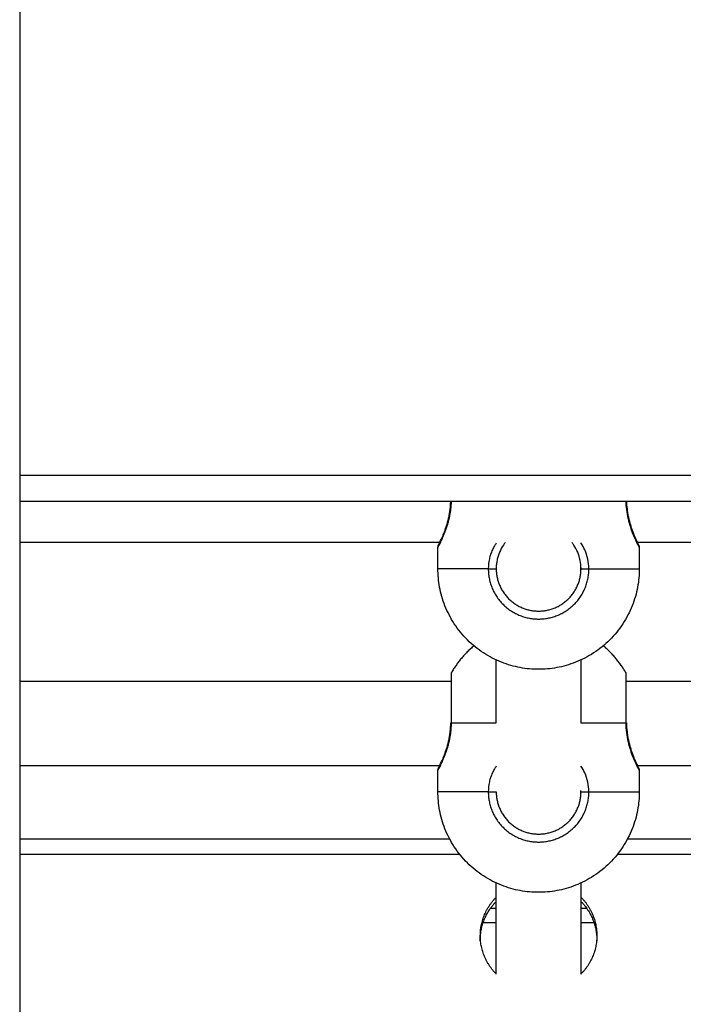
# Model space of a CAD drawing. Units: millimetres. Extents: x -5.5 to 11, y -0.1 to 14.8.
# Drawn here: x -2.6 to -2.5, y 10.2 to 10.4 of the extents above; entities that cross this region are included whole.
import ezdxf

# ---------------------------------------------------------------- set-up
doc = ezdxf.new("R2010")
doc.units = ezdxf.units.MM
doc.layers.add('Make2D$Visible$Curves', color=7, linetype='Continuous')
doc.layers.add('Make2D$Visible$Tangents', color=8, linetype='Continuous')

# ---------------------------------------------------------------- blocks, each defined once
blk = doc.blocks.new('OPSHB_S097')
at = {"layer": 'Make2D$Visible$Curves', "color": 0, "lineweight": -3}
for points, degree in [([(2707.61273, 6992.0408), (2707.61273, 6991.92185), (2707.61273, 6991.80289), (2707.61273, 6991.68394)], 3), ([(2708.19426, 6991.9308), (2707.90349, 6991.9308), (2707.61273, 6991.9308)], 2), ([(2708.19426, 6991.9308), (2707.90349, 6991.9308), (2707.61273, 6991.9308)], 2), ([(2707.70267, 6991.9308), (2707.70267, 6991.9308), (2707.70267, 6991.9308), (2707.70267, 6991.93081)], 3), ([(2707.71867, 6991.93081), (2707.71867, 6991.9308), (2707.71867, 6991.9308), (2707.71867, 6991.9308)], 3), ([(2707.69214, 6991.92305), (2707.65244, 6991.92305), (2707.61273, 6991.92305)], 2), ([(2707.81589, 6991.92305), (2707.77254, 6991.92305), (2707.72919, 6991.92305)], 2), ([(2707.69167, 6991.91811), (2707.69167, 6991.92011), (2707.69167, 6991.92211)], 2), ([(2707.71922, 6991.92202), (2707.71922, 6991.92202), (2707.71922, 6991.92202), (2707.71922, 6991.92202)], 3), ([(2707.72967, 6991.9221), (2707.72967, 6991.9201), (2707.72967, 6991.9181)], 2), ([(2707.70276, 6991.91931), (2707.70272, 6991.91905), (2707.70269, 6991.91878), (2707.70268, 6991.91851)], 3), ([(2707.70268, 6991.91851), (2707.70267, 6991.91838), (2707.70267, 6991.91824), (2707.70267, 6991.91811)], 3), ([(2707.71867, 6991.91832), (2707.71867, 6991.91818), (2707.71867, 6991.91804), (2707.71867, 6991.9179)], 3), ([(2707.70267, 6991.88899), (2707.70267, 6991.89295), (2707.70267, 6991.89691), (2707.70267, 6991.90088)], 3), ([(2707.71867, 6991.90087), (2707.71867, 6991.89691), (2707.71867, 6991.89295), (2707.71867, 6991.88899)], 3), ([(2707.61273, 6991.8969), (2707.65348, 6991.8969), (2707.69422, 6991.8969)], 2), ([(2707.72713, 6991.8969), (2707.77255, 6991.8969), (2707.81797, 6991.8969)], 2), ([(2707.69213, 6991.8809), (2707.65243, 6991.8809), (2707.61273, 6991.8809)], 2), ([(2707.81588, 6991.8809), (2707.77254, 6991.8809), (2707.72921, 6991.8809)], 2), ([(2707.69167, 6991.87599), (2707.69167, 6991.87799), (2707.69167, 6991.87999)], 2), ([(2707.71922, 6991.8799), (2707.71922, 6991.8799), (2707.71922, 6991.8799), (2707.71922, 6991.8799)], 3), ([(2707.72967, 6991.87998), (2707.72967, 6991.87798), (2707.72967, 6991.87598)], 2), ([(2707.71867, 6991.87599), (2707.71867, 6991.87606), (2707.71867, 6991.87613), (2707.71867, 6991.8762)], 3), ([(2707.61273, 6991.86709), (2707.6533, 6991.86709), (2707.69388, 6991.86709)], 2), ([(2707.72746, 6991.86709), (2707.77254, 6991.86709), (2707.81763, 6991.86709)], 2), ([(2707.70267, 6991.84156), (2707.70267, 6991.84729), (2707.70267, 6991.85302), (2707.70267, 6991.85876)], 3), ([(2707.71867, 6991.85875), (2707.71867, 6991.85302), (2707.71867, 6991.84729), (2707.71867, 6991.84156)], 3), ([(2707.69998, 6991.8513), (2707.70132, 6991.8513), (2707.70267, 6991.8513)], 2), ([(2707.71867, 6991.8513), (2707.72001, 6991.8513), (2707.72136, 6991.8513)], 2), ([(2707.69967, 6991.84782), (2707.69967, 6991.84832), (2707.69967, 6991.84882)], 2), ([(2707.72167, 6991.84882), (2707.72167, 6991.84832), (2707.72167, 6991.84782)], 2)]:
    blk.add_open_spline(points, degree=degree, dxfattribs=at)
for points, knots in [([(2707.69178, 6991.92256), (2707.69178, 6991.92256), (2707.69178, 6991.92256), (2707.69178, 6991.92256), (2707.69178, 6991.92256), (2707.69178, 6991.92256), (2707.69178, 6991.92256), (2707.69178, 6991.92257), (2707.69178, 6991.92257), (2707.69178, 6991.92257), (2707.69178, 6991.92257), (2707.69178, 6991.92257), (2707.69178, 6991.92257), (2707.69178, 6991.92257), (2707.69178, 6991.92257), (2707.69178, 6991.92257), (2707.69178, 6991.92258), (2707.69178, 6991.92258), (2707.69178, 6991.92258), (2707.69179, 6991.92258), (2707.69179, 6991.92258), (2707.69179, 6991.92258), (2707.69179, 6991.92259), (2707.69179, 6991.92259), (2707.69179, 6991.92259), (2707.69179, 6991.92259), (2707.69179, 6991.92259), (2707.69179, 6991.9226), (2707.69179, 6991.9226), (2707.6918, 6991.9226), (2707.6918, 6991.9226), (2707.69181, 6991.92263), (2707.69183, 6991.92267), (2707.69186, 6991.92273), (2707.69189, 6991.92279), (2707.69192, 6991.92286), (2707.69196, 6991.92294), (2707.692, 6991.92303), (2707.69205, 6991.92313), (2707.6921, 6991.92324), (2707.69221, 6991.92346), (2707.69233, 6991.92372), (2707.69247, 6991.92404), (2707.69253, 6991.9242), (2707.69261, 6991.92436), (2707.69268, 6991.92454), (2707.69275, 6991.92472), (2707.69282, 6991.92491), (2707.6929, 6991.9251), (2707.69305, 6991.92549), (2707.6932, 6991.92592), (2707.69334, 6991.92638), (2707.69341, 6991.92661), (2707.69348, 6991.92685), (2707.69354, 6991.9271), (2707.6936, 6991.92734), (2707.69367, 6991.92758), (2707.69372, 6991.92784), (2707.69378, 6991.92809), (2707.69383, 6991.92835), (2707.69387, 6991.92862), (2707.69392, 6991.92889), (2707.69396, 6991.92916), (2707.69399, 6991.92943), (2707.69404, 6991.92989), (2707.69407, 6991.93034), (2707.69408, 6991.9308)], [9, 9, 9, 9, 10, 10, 10, 11, 11, 11, 12, 12, 12, 13, 13, 13, 14, 14, 14, 15, 15, 15, 16, 16, 16, 17, 17, 17, 18, 18, 18, 19, 19, 19, 19.897908, 19.897908, 19.897908, 20.793154, 20.793154, 20.793154, 21.693706, 21.693706, 21.693706, 23.477507, 23.477507, 23.477507, 24.36818, 24.36818, 24.36818, 25.250599, 25.250599, 25.250599, 26.999668, 26.999668, 26.999668, 27.868571, 27.868571, 27.868571, 28.723559, 28.723559, 28.723559, 29.572968, 29.572968, 29.572968, 30.426022, 30.426022, 30.426022, 31.817604, 31.817604, 31.817604, 31.817604]), ([(2707.72726, 6991.9308), (2707.72727, 6991.93034), (2707.7273, 6991.92989), (2707.72736, 6991.92944), (2707.72739, 6991.92916), (2707.72742, 6991.92889), (2707.72747, 6991.92862), (2707.72751, 6991.92836), (2707.72756, 6991.92809), (2707.72762, 6991.92784), (2707.72773, 6991.92732), (2707.72786, 6991.92684), (2707.728, 6991.92638), (2707.72807, 6991.92615), (2707.72815, 6991.92592), (2707.72822, 6991.92571), (2707.72829, 6991.9255), (2707.72837, 6991.92529), (2707.72844, 6991.9251), (2707.72852, 6991.9249), (2707.72859, 6991.92471), (2707.72866, 6991.92454), (2707.72873, 6991.92436), (2707.7288, 6991.92419), (2707.72887, 6991.92403), (2707.72901, 6991.92372), (2707.72913, 6991.92345), (2707.72923, 6991.92323), (2707.72929, 6991.92312), (2707.72933, 6991.92302), (2707.72937, 6991.92294), (2707.72941, 6991.92285), (2707.72945, 6991.92278), (2707.72948, 6991.92272), (2707.72951, 6991.92267), (2707.72953, 6991.92262), (2707.72955, 6991.92258), (2707.72955, 6991.92257), (2707.72956, 6991.92256), (2707.72956, 6991.92255), (2707.72956, 6991.92255), (2707.72956, 6991.92255), (2707.72956, 6991.92255)], [0.298237, 0.298237, 0.298237, 0.298237, 1.687446, 1.687446, 1.687446, 2.53629, 2.53629, 2.53629, 3.393784, 3.393784, 3.393784, 5.119763, 5.119763, 5.119763, 5.995365, 5.995365, 5.995365, 6.869933, 6.869933, 6.869933, 7.749723, 7.749723, 7.749723, 8.640153, 8.640153, 8.640153, 10.41641, 10.41641, 10.41641, 11.31067, 11.31067, 11.31067, 12.212122, 12.212122, 12.212122, 13.167038, 13.167038, 13.6443, 13.6443, 13.965942, 13.965942, 13.998052, 13.998052, 13.998052, 13.998052]), ([(2707.70438, 6991.92305), (2707.70426, 6991.92289), (2707.70414, 6991.92274), (2707.70374, 6991.92214), (2707.7035, 6991.92169), (2707.7032, 6991.92097), (2707.70311, 6991.92073), (2707.70295, 6991.92023), (2707.70288, 6991.91997), (2707.7028, 6991.91957), (2707.70278, 6991.91944), (2707.70276, 6991.91931)], [7.429961, 7.429961, 7.429961, 7.429961, 8.038454, 8.038454, 9.646145, 9.646145, 10.44999, 10.44999, 11.253836, 11.253836, 11.659787, 11.659787, 11.659787, 11.659787]), ([(2707.71867, 6991.91811), (2707.71867, 6991.91865), (2707.71861, 6991.91918), (2707.7184, 6991.92021), (2707.71825, 6991.92073), (2707.71784, 6991.92169), (2707.7176, 6991.92214), (2707.7172, 6991.92273), (2707.71708, 6991.92289), (2707.71696, 6991.92305)], [0, 0, 0, 0, 1.608091, 1.608091, 3.216182, 3.216182, 4.824273, 4.824273, 5.431584, 5.431584, 5.431584, 5.431584]), ([(2707.69167, 6991.92211), (2707.69167, 6991.92213), (2707.69167, 6991.92215), (2707.69167, 6991.92217), (2707.69167, 6991.92219), (2707.69168, 6991.92221), (2707.69168, 6991.92223), (2707.69168, 6991.92225), (2707.69168, 6991.92227), (2707.69169, 6991.92229), (2707.69169, 6991.92232), (2707.6917, 6991.92234), (2707.6917, 6991.92236), (2707.69171, 6991.92238), (2707.69171, 6991.9224), (2707.69172, 6991.92242), (2707.69173, 6991.92244), (2707.69173, 6991.92246), (2707.69174, 6991.92248), (2707.69175, 6991.9225), (2707.69176, 6991.92252), (2707.69177, 6991.92254), (2707.69177, 6991.92255), (2707.69177, 6991.92255), (2707.69178, 6991.92256)], [0.000977, 0.000977, 0.000977, 0.000977, 1, 1, 1, 2, 2, 2, 3, 3, 3, 4, 4, 4, 5, 5, 5, 6, 6, 6, 7, 7, 7, 8, 8, 8, 8]), ([(2707.69208, 6991.92292), (2707.69204, 6991.92289), (2707.692, 6991.92286), (2707.69196, 6991.92282), (2707.69195, 6991.9228), (2707.69193, 6991.92279), (2707.69192, 6991.92277), (2707.6919, 6991.92275), (2707.69189, 6991.92273), (2707.69187, 6991.92272), (2707.69186, 6991.9227), (2707.69185, 6991.92268), (2707.69183, 6991.92266), (2707.69182, 6991.92264), (2707.69181, 6991.92262), (2707.6918, 6991.9226), (2707.69179, 6991.92259), (2707.69178, 6991.92257), (2707.69178, 6991.92256)], [0.645496, 0.645496, 0.645496, 0.645496, 0.805781, 0.805781, 0.805781, 1.805781, 1.805781, 1.805781, 2.805781, 2.805781, 2.805781, 3.805781, 3.805781, 3.805781, 4.805781, 4.805781, 4.805781, 5.761589, 5.761589, 5.761589, 5.761589]), ([(2707.72956, 6991.92255), (2707.72956, 6991.92256), (2707.72955, 6991.92258), (2707.72954, 6991.92259), (2707.72953, 6991.92261), (2707.72952, 6991.92263), (2707.72951, 6991.92265), (2707.72949, 6991.92267), (2707.72948, 6991.92269), (2707.72947, 6991.92271), (2707.72945, 6991.92272), (2707.72944, 6991.92274), (2707.72942, 6991.92276), (2707.72941, 6991.92278), (2707.72939, 6991.92279), (2707.72938, 6991.92281), (2707.72934, 6991.92285), (2707.7293, 6991.92288), (2707.72926, 6991.92291)], [14.033652, 14.033652, 14.033652, 14.033652, 15.001108, 15.001108, 15.001108, 16.001108, 16.001108, 16.001108, 17.001108, 17.001108, 17.001108, 18.001108, 18.001108, 18.001108, 19.001108, 19.001108, 19.001108, 19.161117, 19.161117, 19.161117, 19.161117]), ([(2707.72956, 6991.92255), (2707.72957, 6991.92254), (2707.72957, 6991.92254), (2707.72957, 6991.92253), (2707.72958, 6991.92251), (2707.72959, 6991.92249), (2707.7296, 6991.92247), (2707.72961, 6991.92245), (2707.72961, 6991.92243), (2707.72962, 6991.92241), (2707.72963, 6991.92239), (2707.72963, 6991.92237), (2707.72964, 6991.92235), (2707.72964, 6991.92233), (2707.72965, 6991.92231), (2707.72965, 6991.92228), (2707.72966, 6991.92226), (2707.72966, 6991.92224), (2707.72966, 6991.92222), (2707.72966, 6991.9222), (2707.72967, 6991.92218), (2707.72967, 6991.92216), (2707.72967, 6991.92214), (2707.72967, 6991.92212), (2707.72967, 6991.9221)], [24.172357, 24.172357, 24.172357, 24.172357, 25.124357, 25.124357, 25.124357, 26.124357, 26.124357, 26.124357, 27.124357, 27.124357, 27.124357, 28.124357, 28.124357, 28.124357, 29.124357, 29.124357, 29.124357, 30.124357, 30.124357, 30.124357, 31.124357, 31.124357, 31.124357, 32.123381, 32.123381, 32.123381, 32.123381]), ([(2707.69178, 6991.88044), (2707.69178, 6991.88044), (2707.69178, 6991.88044), (2707.69178, 6991.88044), (2707.69178, 6991.88044), (2707.69178, 6991.88044), (2707.69178, 6991.88045), (2707.69178, 6991.88045), (2707.69178, 6991.88045), (2707.69178, 6991.88045), (2707.69178, 6991.88045), (2707.69178, 6991.88045), (2707.69178, 6991.88045), (2707.69178, 6991.88045), (2707.69178, 6991.88045), (2707.69178, 6991.88045), (2707.69178, 6991.88046), (2707.69178, 6991.88046), (2707.69178, 6991.88046), (2707.69179, 6991.88046), (2707.69179, 6991.88046), (2707.69179, 6991.88046), (2707.69179, 6991.88047), (2707.69179, 6991.88047), (2707.69179, 6991.88047), (2707.69179, 6991.88047), (2707.69179, 6991.88047), (2707.69179, 6991.88048), (2707.69179, 6991.88048), (2707.6918, 6991.88048), (2707.6918, 6991.88048), (2707.69181, 6991.88051), (2707.69183, 6991.88055), (2707.69186, 6991.88061), (2707.69189, 6991.88067), (2707.69192, 6991.88074), (2707.69196, 6991.88082), (2707.692, 6991.88091), (2707.69205, 6991.88101), (2707.6921, 6991.88112), (2707.69221, 6991.88134), (2707.69233, 6991.8816), (2707.69247, 6991.88192), (2707.69253, 6991.88208), (2707.69261, 6991.88225), (2707.69268, 6991.88242), (2707.69275, 6991.8826), (2707.69282, 6991.88279), (2707.6929, 6991.88298), (2707.69305, 6991.88338), (2707.6932, 6991.8838), (2707.69334, 6991.88426), (2707.69341, 6991.88449), (2707.69348, 6991.88473), (2707.69354, 6991.88498), (2707.6936, 6991.88522), (2707.69367, 6991.88547), (2707.69372, 6991.88572), (2707.69378, 6991.88597), (2707.69383, 6991.88623), (2707.69387, 6991.8865), (2707.69392, 6991.88677), (2707.69396, 6991.88704), (2707.69399, 6991.88731), (2707.69405, 6991.88787), (2707.69408, 6991.88842), (2707.69408, 6991.88899)], [9, 9, 9, 9, 10, 10, 10, 11, 11, 11, 12, 12, 12, 13, 13, 13, 14, 14, 14, 15, 15, 15, 16, 16, 16, 17, 17, 17, 18, 18, 18, 19, 19, 19, 19.897908, 19.897908, 19.897908, 20.793154, 20.793154, 20.793154, 21.693706, 21.693706, 21.693706, 23.477507, 23.477507, 23.477507, 24.36818, 24.36818, 24.36818, 25.250599, 25.250599, 25.250599, 26.999668, 26.999668, 26.999668, 27.868571, 27.868571, 27.868571, 28.723559, 28.723559, 28.723559, 29.572968, 29.572968, 29.572968, 30.426022, 30.426022, 30.426022, 32.124357, 32.124357, 32.124357, 32.124357]), ([(2707.72726, 6991.88898), (2707.72726, 6991.88842), (2707.72729, 6991.88787), (2707.72736, 6991.88732), (2707.72739, 6991.88704), (2707.72742, 6991.88677), (2707.72747, 6991.88651), (2707.72751, 6991.88624), (2707.72756, 6991.88597), (2707.72762, 6991.88572), (2707.72773, 6991.8852), (2707.72786, 6991.88472), (2707.728, 6991.88426), (2707.72807, 6991.88403), (2707.72815, 6991.88381), (2707.72822, 6991.88359), (2707.72829, 6991.88338), (2707.72837, 6991.88317), (2707.72844, 6991.88298), (2707.72852, 6991.88278), (2707.72859, 6991.8826), (2707.72866, 6991.88242), (2707.72873, 6991.88224), (2707.7288, 6991.88207), (2707.72887, 6991.88191), (2707.72901, 6991.8816), (2707.72913, 6991.88133), (2707.72923, 6991.88111), (2707.72929, 6991.881), (2707.72933, 6991.8809), (2707.72937, 6991.88082), (2707.72941, 6991.88073), (2707.72945, 6991.88066), (2707.72948, 6991.8806), (2707.72951, 6991.88055), (2707.72953, 6991.8805), (2707.72955, 6991.88046), (2707.72955, 6991.88045), (2707.72956, 6991.88044), (2707.72956, 6991.88044), (2707.72956, 6991.88043), (2707.72956, 6991.88043), (2707.72956, 6991.88043)], [0, 0, 0, 0, 1.687446, 1.687446, 1.687446, 2.53629, 2.53629, 2.53629, 3.393784, 3.393784, 3.393784, 5.119763, 5.119763, 5.119763, 5.995365, 5.995365, 5.995365, 6.869933, 6.869933, 6.869933, 7.749723, 7.749723, 7.749723, 8.640153, 8.640153, 8.640153, 10.41641, 10.41641, 10.41641, 11.31067, 11.31067, 11.31067, 12.212122, 12.212122, 12.212122, 13.167038, 13.167038, 13.6443, 13.6443, 13.965942, 13.965942, 13.998052, 13.998052, 13.998052, 13.998052]), ([(2707.69167, 6991.87999), (2707.69167, 6991.88001), (2707.69167, 6991.88003), (2707.69167, 6991.88005), (2707.69167, 6991.88007), (2707.69168, 6991.88009), (2707.69168, 6991.88011), (2707.69168, 6991.88013), (2707.69168, 6991.88015), (2707.69169, 6991.88018), (2707.69169, 6991.8802), (2707.6917, 6991.88022), (2707.6917, 6991.88024), (2707.69171, 6991.88026), (2707.69171, 6991.88028), (2707.69172, 6991.8803), (2707.69173, 6991.88032), (2707.69173, 6991.88034), (2707.69174, 6991.88036), (2707.69175, 6991.88038), (2707.69176, 6991.8804), (2707.69177, 6991.88042), (2707.69177, 6991.88043), (2707.69177, 6991.88043), (2707.69178, 6991.88044)], [0.000977, 0.000977, 0.000977, 0.000977, 1, 1, 1, 2, 2, 2, 3, 3, 3, 4, 4, 4, 5, 5, 5, 6, 6, 6, 7, 7, 7, 8, 8, 8, 8]), ([(2707.69208, 6991.8808), (2707.69204, 6991.88077), (2707.692, 6991.88074), (2707.69196, 6991.8807), (2707.69195, 6991.88068), (2707.69193, 6991.88067), (2707.69192, 6991.88065), (2707.6919, 6991.88063), (2707.69189, 6991.88061), (2707.69187, 6991.8806), (2707.69186, 6991.88058), (2707.69185, 6991.88056), (2707.69183, 6991.88054), (2707.69182, 6991.88052), (2707.69181, 6991.8805), (2707.6918, 6991.88048), (2707.69179, 6991.88047), (2707.69178, 6991.88045), (2707.69178, 6991.88044)], [0.645496, 0.645496, 0.645496, 0.645496, 0.805781, 0.805781, 0.805781, 1.805781, 1.805781, 1.805781, 2.805781, 2.805781, 2.805781, 3.805781, 3.805781, 3.805781, 4.805781, 4.805781, 4.805781, 5.786573, 5.786573, 5.786573, 5.786573]), ([(2707.72956, 6991.88043), (2707.72956, 6991.88045), (2707.72955, 6991.88046), (2707.72954, 6991.88047), (2707.72953, 6991.88049), (2707.72952, 6991.88051), (2707.72951, 6991.88053), (2707.72949, 6991.88055), (2707.72948, 6991.88057), (2707.72947, 6991.88059), (2707.72945, 6991.8806), (2707.72944, 6991.88062), (2707.72942, 6991.88064), (2707.72941, 6991.88066), (2707.72939, 6991.88067), (2707.72938, 6991.88069), (2707.72934, 6991.88073), (2707.7293, 6991.88076), (2707.72926, 6991.88079)], [14.033652, 14.033652, 14.033652, 14.033652, 15.001108, 15.001108, 15.001108, 16.001108, 16.001108, 16.001108, 17.001108, 17.001108, 17.001108, 18.001108, 18.001108, 18.001108, 19.001108, 19.001108, 19.001108, 19.161117, 19.161117, 19.161117, 19.161117]), ([(2707.72956, 6991.88043), (2707.72957, 6991.88042), (2707.72957, 6991.88042), (2707.72957, 6991.88041), (2707.72958, 6991.88039), (2707.72959, 6991.88037), (2707.7296, 6991.88035), (2707.72961, 6991.88033), (2707.72961, 6991.88031), (2707.72962, 6991.88029), (2707.72963, 6991.88027), (2707.72963, 6991.88025), (2707.72964, 6991.88023), (2707.72964, 6991.88021), (2707.72965, 6991.88019), (2707.72965, 6991.88017), (2707.72966, 6991.88014), (2707.72966, 6991.88012), (2707.72966, 6991.8801), (2707.72966, 6991.88008), (2707.72967, 6991.88006), (2707.72967, 6991.88004), (2707.72967, 6991.88002), (2707.72967, 6991.88), (2707.72967, 6991.87998)], [24.187793, 24.187793, 24.187793, 24.187793, 25.124357, 25.124357, 25.124357, 26.124357, 26.124357, 26.124357, 27.124357, 27.124357, 27.124357, 28.124357, 28.124357, 28.124357, 29.124357, 29.124357, 29.124357, 30.124357, 30.124357, 30.124357, 31.124357, 31.124357, 31.124357, 32.123381, 32.123381, 32.123381, 32.123381]), ([(2707.69967, 6991.84782), (2707.69967, 6991.84785), (2707.69967, 6991.84787), (2707.69967, 6991.84796), (2707.69967, 6991.84803), (2707.69967, 6991.84816), (2707.69967, 6991.84822), (2707.69968, 6991.84834), (2707.69968, 6991.84839), (2707.69968, 6991.84848), (2707.69968, 6991.84852), (2707.69968, 6991.84855), (2707.69968, 6991.84856), (2707.69968, 6991.84857)], [0.5003238, 0.5003238, 0.5003238, 0.5003238, 0.5366247, 0.5366247, 0.6438281, 0.6438281, 0.7510902, 0.7510902, 0.8584914, 0.8584914, 0.9658954, 0.9658954, 1, 1, 1, 1]), ([(2707.72165, 6991.84857), (2707.72165, 6991.84855), (2707.72165, 6991.84852), (2707.72165, 6991.84844), (2707.72165, 6991.84839), (2707.72166, 6991.84828), (2707.72166, 6991.84822), (2707.72166, 6991.84809), (2707.72166, 6991.84802), (2707.72167, 6991.84791), (2707.72167, 6991.84787), (2707.72167, 6991.84782)], [0, 0, 0, 0, 0.1072634, 0.1072634, 0.2145229, 0.2145229, 0.3218828, 0.3218828, 0.4293082, 0.4293082, 0.4998899, 0.4998899, 0.4998899, 0.4998899])]:
    blk.add_open_spline(points, degree=3, knots=knots, dxfattribs=at)
for points, weights in [([(2707.71066, 6991.89911), (2707.69166, 6991.89911), (2707.69167, 6991.91811)], [1, 0.707106781187, 1]), ([(2707.70267, 6991.91811), (2707.70267, 6991.91011), (2707.71067, 6991.91011)], [1, 0.707106781187, 1]), ([(2707.72967, 6991.9181), (2707.72966, 6991.8991), (2707.71066, 6991.89911)], [1, 0.707106781187, 1]), ([(2707.71067, 6991.91011), (2707.71867, 6991.91011), (2707.71867, 6991.91811)], [1, 0.707106781187, 1]), ([(2707.69846, 6991.90355), (2707.6959, 6991.90139), (2707.69422, 6991.89849)], [0.940150827353, 0.954879657285, 1]), ([(2707.72713, 6991.89848), (2707.72545, 6991.90139), (2707.72288, 6991.90355)], [1, 0.954788438087, 0.94009139741]), ([(2707.69422, 6991.88899), (2707.69422, 6991.89849), (2707.69422, 6991.89849)], [1, 0.707106781187, 1]), ([(2707.72713, 6991.89848), (2707.72713, 6991.89848), (2707.72713, 6991.88898)], [1, 0.707106781187, 1]), ([(2707.69408, 6991.88899), (2707.69408, 6991.88899), (2707.69422, 6991.88899)], [1, 0.965925826289, 1]), ([(2707.72713, 6991.88898), (2707.72726, 6991.88898), (2707.72726, 6991.88898)], [1, 0.965925826289, 1]), ([(2707.71066, 6991.85699), (2707.69166, 6991.85699), (2707.69167, 6991.87599)], [1, 0.707106781187, 1]), ([(2707.70267, 6991.87599), (2707.70267, 6991.86799), (2707.71067, 6991.86799)], [1, 0.707106781187, 1]), ([(2707.72967, 6991.87598), (2707.72966, 6991.85698), (2707.71066, 6991.85699)], [1, 0.707106781187, 1]), ([(2707.71067, 6991.86799), (2707.71867, 6991.86799), (2707.71867, 6991.87599)], [1, 0.707106781187, 1]), ([(2707.69967, 6991.84882), (2707.69967, 6991.85302), (2707.70267, 6991.85607)], [1, 0.858669083726, 0.85373209269]), ([(2707.71867, 6991.85607), (2707.72167, 6991.85302), (2707.72167, 6991.84882)], [0.853732155296, 0.858669979747, 1]), ([(2707.69968, 6991.84857), (2707.6999, 6991.85243), (2707.70267, 6991.85525)], [1, 0.87273439178, 0.863750149164]), ([(2707.71867, 6991.85525), (2707.72143, 6991.85243), (2707.72165, 6991.84857)], [0.863750264155, 0.872735206191, 1]), ([(2707.70267, 6991.84156), (2707.69967, 6991.84461), (2707.69967, 6991.84882)], [0.853732155296, 0.858669979747, 1]), ([(2707.72167, 6991.84882), (2707.72167, 6991.84461), (2707.71867, 6991.84156)], [1, 0.858671131922, 0.853732235815])]:
    blk.add_rational_spline(points, weights, degree=2, dxfattribs=at)
at = {"layer": 'Make2D$Visible$Tangents', "color": 0, "lineweight": -3}
for points in [[(2707.61273, 6991.9358), (2707.90349, 6991.9358), (2708.19426, 6991.9358)], [(2707.61273, 6991.8642), (2707.65425, 6991.8642), (2707.69577, 6991.8642)], [(2707.72557, 6991.8642), (2707.77254, 6991.8642), (2707.81952, 6991.8642)], [(2707.70162, 6991.854), (2707.70214, 6991.854), (2707.70267, 6991.854)], [(2707.71867, 6991.854), (2707.71919, 6991.854), (2707.71972, 6991.854)]]:
    blk.add_open_spline(points, degree=2, dxfattribs=at)
for points, knots in [([(2707.69167, 6991.92211), (2707.69167, 6991.92211), (2707.69168, 6991.92213), (2707.69171, 6991.92218), (2707.69173, 6991.92222), (2707.69179, 6991.92234), (2707.69182, 6991.92241), (2707.69191, 6991.92257), (2707.69196, 6991.92267), (2707.69212, 6991.923), (2707.69225, 6991.92327), (2707.69254, 6991.9239), (2707.6927, 6991.92427), (2707.69303, 6991.92507), (2707.69319, 6991.92551), (2707.69343, 6991.92624), (2707.69351, 6991.92649), (2707.69366, 6991.92701), (2707.69373, 6991.92727), (2707.69386, 6991.92782), (2707.69391, 6991.9281), (2707.69402, 6991.92867), (2707.69407, 6991.92897), (2707.69417, 6991.92977), (2707.6942, 6991.93028), (2707.69421, 6991.9308)], [-14.809992, -14.809992, -14.809992, -14.809992, -13.896915, -13.896915, -12.970454, -12.970454, -12.043993, -12.043993, -11.117532, -11.117532, -9.26461, -9.26461, -7.411688, -7.411688, -5.558766, -5.558766, -4.632305, -4.632305, -3.705844, -3.705844, -2.779383, -2.779383, -1.852922, -1.852922, -0.307002, -0.307002, -0.307002, -0.307002]), ([(2707.72713, 6991.9308), (2707.72714, 6991.93028), (2707.72718, 6991.92977), (2707.72731, 6991.92868), (2707.72742, 6991.92809), (2707.72768, 6991.927), (2707.72783, 6991.92648), (2707.72815, 6991.92551), (2707.72831, 6991.92507), (2707.72855, 6991.92446), (2707.72863, 6991.92427), (2707.72879, 6991.92391), (2707.72887, 6991.92374), (2707.72909, 6991.92326), (2707.72922, 6991.92299), (2707.72938, 6991.92267), (2707.72943, 6991.92257), (2707.72951, 6991.9224), (2707.72955, 6991.92233), (2707.72964, 6991.92216), (2707.72967, 6991.9221), (2707.72967, 6991.9221)], [-29.347641, -29.347641, -29.347641, -29.347641, -27.79383, -27.79383, -25.940908, -25.940908, -24.087986, -24.087986, -22.235064, -22.235064, -21.308603, -21.308603, -20.382142, -20.382142, -18.52922, -18.52922, -17.602759, -17.602759, -16.676298, -16.676298, -14.823376, -14.823376, -14.823376, -14.823376]), ([(2707.70267, 6991.92296), (2707.70256, 6991.9228), (2707.70245, 6991.92263), (2707.70221, 6991.92221), (2707.70207, 6991.92194), (2707.70182, 6991.9214), (2707.70171, 6991.92112), (2707.70152, 6991.92055), (2707.70144, 6991.92025), (2707.70124, 6991.91935), (2707.70117, 6991.91873), (2707.70117, 6991.91811)], [-5.228594, -5.228594, -5.228594, -5.228594, -4.631403, -4.631403, -3.705122, -3.705122, -2.778842, -2.778842, -1.852561, -1.852561, 0, 0, 0, 0]), ([(2707.72017, 6991.91811), (2707.72017, 6991.91873), (2707.7201, 6991.91934), (2707.71984, 6991.92053), (2707.71964, 6991.92112), (2707.71919, 6991.92212), (2707.71894, 6991.92255), (2707.71867, 6991.92297)], [-14.826278, -14.826278, -14.826278, -14.826278, -12.972993, -12.972993, -11.119709, -11.119709, -9.583214, -9.583214, -9.583214, -9.583214]), ([(2707.69167, 6991.87999), (2707.69167, 6991.87999), (2707.69168, 6991.88001), (2707.69171, 6991.88006), (2707.69173, 6991.88011), (2707.69179, 6991.88022), (2707.69182, 6991.88029), (2707.69191, 6991.88045), (2707.69196, 6991.88055), (2707.69212, 6991.88088), (2707.69225, 6991.88115), (2707.69254, 6991.88178), (2707.6927, 6991.88215), (2707.69303, 6991.88295), (2707.69319, 6991.8834), (2707.69343, 6991.88412), (2707.69351, 6991.88437), (2707.69366, 6991.88489), (2707.69373, 6991.88516), (2707.69386, 6991.8857), (2707.69391, 6991.88598), (2707.69402, 6991.88655), (2707.69407, 6991.88685), (2707.69418, 6991.88776), (2707.69422, 6991.88837), (2707.69422, 6991.88899)], [-14.809992, -14.809992, -14.809992, -14.809992, -13.896915, -13.896915, -12.970454, -12.970454, -12.043993, -12.043993, -11.117532, -11.117532, -9.26461, -9.26461, -7.411688, -7.411688, -5.558766, -5.558766, -4.632305, -4.632305, -3.705844, -3.705844, -2.779383, -2.779383, -1.852922, -1.852922, 0, 0, 0, 0]), ([(2707.72713, 6991.88898), (2707.72713, 6991.88836), (2707.72717, 6991.88775), (2707.72731, 6991.88656), (2707.72742, 6991.88597), (2707.72768, 6991.88488), (2707.72783, 6991.88436), (2707.72815, 6991.88339), (2707.72831, 6991.88295), (2707.72855, 6991.88234), (2707.72863, 6991.88215), (2707.72879, 6991.88179), (2707.72887, 6991.88162), (2707.72909, 6991.88114), (2707.72922, 6991.88088), (2707.72938, 6991.88055), (2707.72943, 6991.88045), (2707.72951, 6991.88028), (2707.72955, 6991.88021), (2707.72964, 6991.88004), (2707.72967, 6991.87998), (2707.72967, 6991.87998)], [-29.646752, -29.646752, -29.646752, -29.646752, -27.79383, -27.79383, -25.940908, -25.940908, -24.087986, -24.087986, -22.235064, -22.235064, -21.308603, -21.308603, -20.382142, -20.382142, -18.52922, -18.52922, -17.602759, -17.602759, -16.676298, -16.676298, -14.823376, -14.823376, -14.823376, -14.823376]), ([(2707.70267, 6991.88084), (2707.70256, 6991.88068), (2707.70245, 6991.88051), (2707.70221, 6991.88009), (2707.70207, 6991.87983), (2707.70182, 6991.87928), (2707.70171, 6991.879), (2707.70152, 6991.87843), (2707.70144, 6991.87813), (2707.70124, 6991.87723), (2707.70117, 6991.87661), (2707.70117, 6991.87599)], [-5.228749, -5.228749, -5.228749, -5.228749, -4.631403, -4.631403, -3.705122, -3.705122, -2.778842, -2.778842, -1.852561, -1.852561, 0, 0, 0, 0]), ([(2707.72017, 6991.87599), (2707.72017, 6991.87661), (2707.7201, 6991.87722), (2707.71984, 6991.87841), (2707.71964, 6991.879), (2707.71919, 6991.88), (2707.71894, 6991.88043), (2707.71867, 6991.88085)], [-14.826278, -14.826278, -14.826278, -14.826278, -12.972993, -12.972993, -11.119709, -11.119709, -9.583214, -9.583214, -9.583214, -9.583214])]:
    blk.add_open_spline(points, degree=3, knots=knots, dxfattribs=at)
for points, weights in [([(2707.70117, 6991.91811), (2707.69167, 6991.91811), (2707.69167, 6991.91811)], [1, 0.866025403784, 1]), ([(2707.72017, 6991.91811), (2707.72967, 6991.9181), (2707.72967, 6991.9181)], [1, 0.866025403784, 1]), ([(2707.69422, 6991.88899), (2707.69722, 6991.88899), (2707.70267, 6991.88899)], [1, 0.921925320906, 0.934847826171]), ([(2707.71867, 6991.88899), (2707.72412, 6991.88898), (2707.72713, 6991.88898)], [0.934877103743, 0.921837226843, 1]), ([(2707.70117, 6991.87599), (2707.69167, 6991.87599), (2707.69167, 6991.87599)], [1, 0.866025403784, 1]), ([(2707.72017, 6991.87599), (2707.72967, 6991.87598), (2707.72967, 6991.87598)], [1, 0.866025403784, 1])]:
    blk.add_rational_spline(points, weights, degree=2, dxfattribs=at)
for points, weights, knots in [([(2707.70117, 6991.91811), (2707.70117, 6991.90861), (2707.71067, 6991.90861), (2707.72017, 6991.90861), (2707.72017, 6991.91811)], [1, 0.707106781187, 1, 0.707106781187, 1], [0, 0, 0, 14.922565, 14.922565, 29.84513, 29.84513, 29.84513]), ([(2707.70117, 6991.91811), (2707.70167, 6991.91811), (2707.70217, 6991.91811), (2707.70267, 6991.91811), (2707.70267, 6991.91811)], [1, 0.866025403784, 1, 0.866025403784, 1], [0, 0, 0, 1.047198, 1.047198, 2.094395, 2.094395, 2.094395]), ([(2707.71867, 6991.91811), (2707.71867, 6991.91811), (2707.71917, 6991.91811), (2707.71967, 6991.91811), (2707.72017, 6991.91811)], [1, 0.866025403784, 1, 0.866025403784, 1], [0, 0, 0, 1.047198, 1.047198, 2.094395, 2.094395, 2.094395]), ([(2707.70117, 6991.87599), (2707.70117, 6991.86649), (2707.71067, 6991.86649), (2707.72017, 6991.86649), (2707.72017, 6991.87599)], [1, 0.707106781187, 1, 0.707106781187, 1], [0, 0, 0, 14.922565, 14.922565, 29.84513, 29.84513, 29.84513]), ([(2707.70117, 6991.87599), (2707.70167, 6991.87599), (2707.70217, 6991.87599), (2707.70267, 6991.87599), (2707.70267, 6991.87599)], [1, 0.866025403784, 1, 0.866025403784, 1], [0, 0, 0, 1.047198, 1.047198, 2.094395, 2.094395, 2.094395]), ([(2707.71867, 6991.87599), (2707.71867, 6991.87599), (2707.71917, 6991.87599), (2707.71967, 6991.87599), (2707.72017, 6991.87599)], [1, 0.866025403784, 1, 0.866025403784, 1], [0, 0, 0, 1.047198, 1.047198, 2.094395, 2.094395, 2.094395])]:
    blk.add_rational_spline(points, weights, degree=2, knots=knots, dxfattribs=at)

msp = doc.modelspace()

# ---------------------------------------------------------------- block references
msp.add_blockref('OPSHB_S097', (-2710.19327, -6981.6222))

doc.saveas('drawing.dxf')
